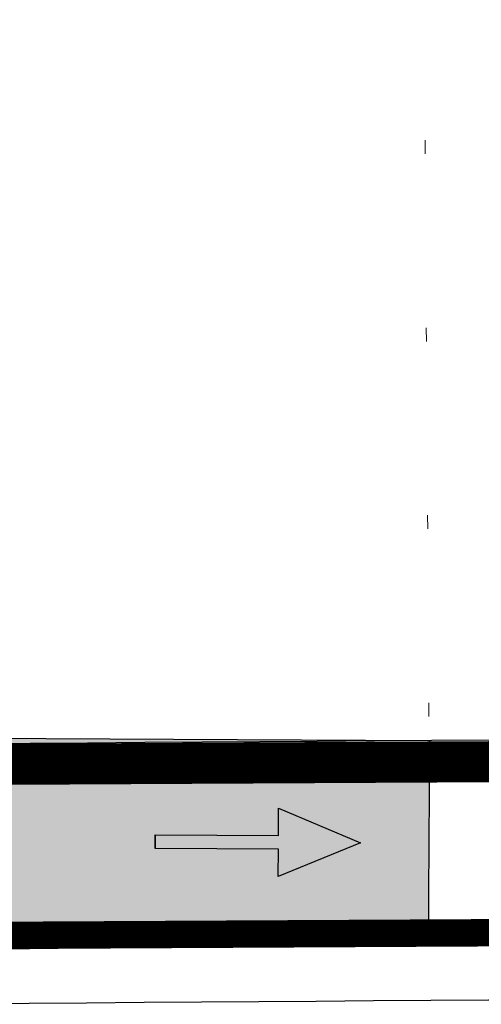
# Model space of a CAD drawing. Units: metres. Extents: x 479 to 9335, y 159 to 3950.
# Drawn here: x 7435 to 7438, y 2644 to 2651 of the extents above; entities that cross this region are included whole.
import ezdxf

# ---------------------------------------------------------------- set-up
doc = ezdxf.new("R2010")
doc.units = ezdxf.units.M
doc.header["$LTSCALE"] = 2
doc.linetypes.add('DOT', pattern=[6.35, 0, -6.35])
for name, color, linetype, lineweight in [('1-CICLOVIA GUIA', 251, 'Continuous', 25), ('LBO', 3, 'Continuous', 5), ('legendas_informações', 7, 'Continuous', 5), ('MCI II', 1, 'Continuous', 5), ('MFE BRANCA', 3, 'Continuous', 5)]:
    doc.layers.add(name, color=color, linetype=linetype, lineweight=lineweight)
for name, color, linetype in [('Legendas_Ciclovia', 7, 'Continuous'), ('Preenchimento_Ciclovia', 1, 'Continuous'), ('Viário', 7, 'Continuous')]:
    doc.layers.add(name, color=color, linetype=linetype)

msp = doc.modelspace()

# ---------------------------------------------------------------- hatches: boundary and pattern name
at = {"layer": 'Legendas_Ciclovia'}
msp.add_hatch(color=3, dxfattribs=at).paths.add_polyline_path([(7436.8125, 2645.2437), (7436.8136, 2645.4437), (7437.4122, 2645.1905), (7436.8109, 2644.9437), (7436.812, 2645.1437), (7435.912, 2645.1485), (7435.9125, 2645.2485)])
at = {"layer": 'Preenchimento_Ciclovia'}
msp.add_hatch(color=1, dxfattribs=at).paths.add_polyline_path([(7437.9125, 2644.4378), (7437.9162, 2645.9378), (7429.9665, 2645.9798), (7429.9585, 2644.4798)])

# ---------------------------------------------------------------- linework, layer by layer
at = {"layer": '1-CICLOVIA GUIA'}
for points in [[(7605.0711, 2646.287, 0.002822), (7571.036, 2646.1049, -0.001049), (7487.8659, 2645.969, 0.003271), (7434.1577, 2645.9109, -0.011078), (7391.7978, 2647.4536)], [(7605.0707, 2644.787, 0.002823), (7571.0471, 2644.605, -0.001049), (7487.8615, 2644.469, 0.003273), (7434.1528, 2644.4108, -0.011082), (7391.71, 2645.9562)]]:
    msp.add_lwpolyline(points, format="xyb", dxfattribs=at)
at = {"layer": 'LBO', "const_width": 0.1}
msp.add_lwpolyline([(7605.0707, 2644.837, 0.002823), (7571.0467, 2644.655, -0.001049), (7487.8616, 2644.519, 0.003273), (7434.1529, 2644.4608, -0.011082), (7391.7129, 2646.0061)], format="xyb", dxfattribs=at)
at = {"layer": 'Legendas_Ciclovia', "color": 3}
for points in [[(7436.8125, 2645.2437), (7436.8136, 2645.4437)], [(7436.8136, 2645.4437), (7437.4122, 2645.1905)], [(7435.912, 2645.1485), (7435.9125, 2645.2485)], [(7435.9125, 2645.2485), (7435.912, 2645.1485)], [(7435.9125, 2645.2485), (7436.8125, 2645.2437)], [(7437.4122, 2645.1905), (7436.8109, 2644.9437)], [(7436.812, 2645.1437), (7435.912, 2645.1485)], [(7436.8109, 2644.9437), (7436.812, 2645.1437)]]:
    msp.add_lwpolyline(points, dxfattribs=at)
at = {"layer": 'legendas_informações', "linetype": 'DOT', "lineweight": 15, "ltscale": 0.1}
msp.add_lwpolyline([(7437.8477, 2655.8044), (7437.9139, 2645.9378)], dxfattribs=at)
at = {"layer": 'MCI II', "const_width": 0.1}
for points in [[(7605.0711, 2646.037, 0.002822), (7571.0379, 2645.8549, -0.001049), (7487.8652, 2645.719, 0.003272), (7434.1569, 2645.6609, -0.011067), (7391.8083, 2647.2024)], [(7605.0707, 2644.937, 0.002823), (7571.046, 2644.755, -0.001049), (7487.8619, 2644.619, 0.003273), (7434.1533, 2644.5608, -0.011082), (7391.7188, 2646.106)]]:
    msp.add_lwpolyline(points, format="xyb", dxfattribs=at)
at = {"layer": 'MFE BRANCA', "const_width": 0.2}
msp.add_lwpolyline([(7605.0711, 2646.187, 0.002822), (7571.0368, 2646.0049, -0.001049), (7487.8656, 2645.869, 0.003272), (7434.1574, 2645.8109, -0.011078), (7391.7919, 2647.3538)], format="xyb", dxfattribs=at)
at = {"layer": 'Preenchimento_Ciclovia', "color": 1}
msp.add_lwpolyline([(7437.9162, 2645.9378), (7437.9083, 2644.4378), (7429.9585, 2644.4798), (7429.9665, 2645.9798), (7437.9162, 2645.9378)], dxfattribs=at)
at = {"layer": 'Viário'}
msp.add_lwpolyline([(7605.0706, 2644.387, 0.002823), (7571.05, 2644.205, -0.001049), (7487.8603, 2644.069, 0.003273), (7434.1514, 2644.0108, -0.011083), (7391.6866, 2645.5569)], format="xyb", dxfattribs=at)

doc.saveas('drawing.dxf')
